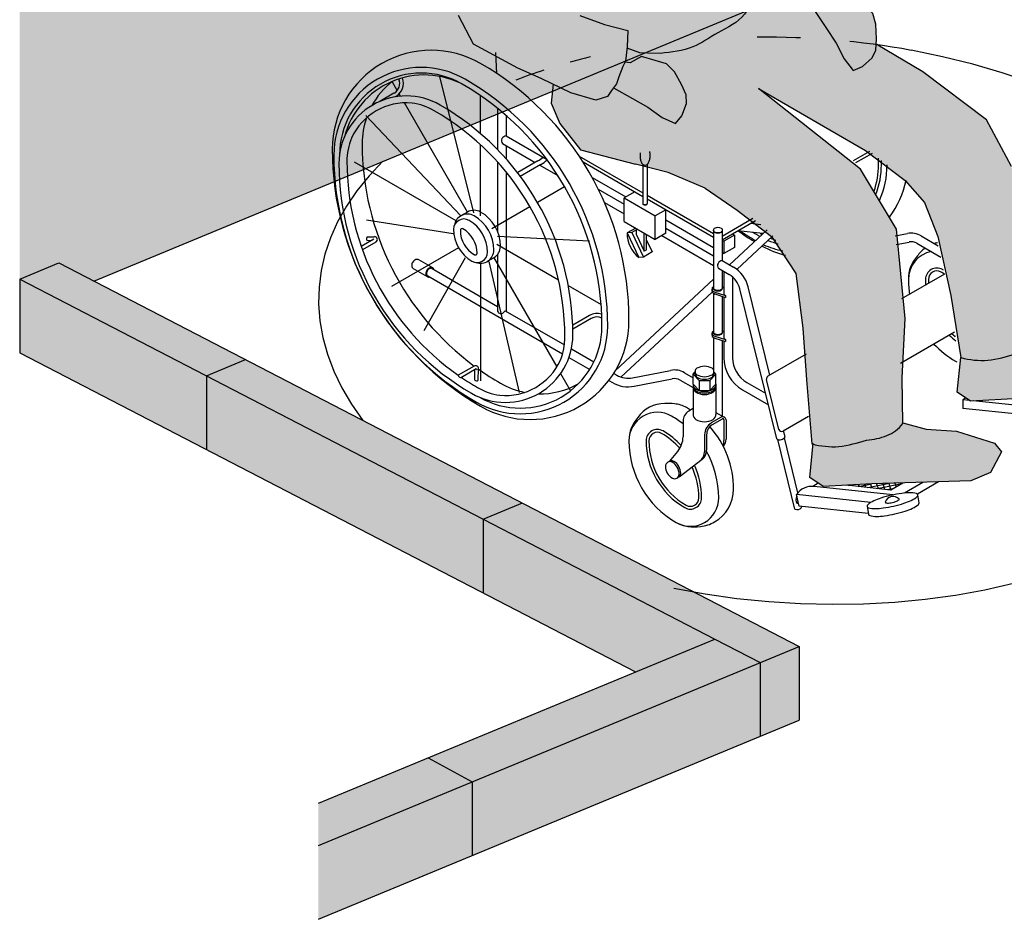
# Model space of a CAD drawing. Units: millimetres. Extents: x -4.8 to 7.2, y -10.1 to 11.6.
# Drawn here: x -4.8 to -2.8, y -1.1 to 0.7 of the extents above; entities that cross this region are included whole.
import ezdxf

# ---------------------------------------------------------------- set-up
doc = ezdxf.new("R2010")
doc.units = ezdxf.units.MM
doc.header["$MEASUREMENT"] = 0
doc.linetypes.add('LÍNEAS_OCULTAS2', pattern=[0.1875, 0.125, -0.0625])
doc.layers.add('Cotas', color=3, linetype='Continuous')

# ---------------------------------------------------------------- blocks, each defined once
blk = doc.blocks.new('Persona_57')
at = {"true_color": 0xdbdbdb}
h = blk.add_hatch(color=254, dxfattribs=at)
h.dxf.hatch_style = 1
edge = h.paths.add_edge_path()
edge.add_line((0.0601, 1.3307), (0.064, 1.3254))
edge.add_line((0.064, 1.3254), (0.0707, 1.3143))
edge.add_line((0.0707, 1.3143), (0.0763, 1.3035))
edge.add_line((0.0763, 1.3035), (0.0799, 1.2937))
edge.add_line((0.0799, 1.2937), (0.0808, 1.2868))
edge.add_line((0.0808, 1.2868), (0.0891, 1.2691))
edge.add_line((0.0891, 1.2691), (0.1104, 1.2245))
edge.add_line((0.1104, 1.2245), (0.1242, 1.1854))
edge.add_line((0.1242, 1.1854), (0.1461, 1.1459))
edge.add_line((0.1461, 1.1459), (0.1814, 1.0846))
edge.add_line((0.1814, 1.0846), (0.2204, 1.0479))
edge.add_line((0.2204, 1.0479), (0.2445, 1.0437))
edge.add_line((0.2445, 1.0437), (0.2578, 1.0506))
edge.add_line((0.2578, 1.0506), (0.2727, 1.0581))
edge.add_line((0.2727, 1.0581), (0.2839, 1.0689))
edge.add_line((0.2839, 1.0689), (0.3011, 1.0835))
edge.add_line((0.3011, 1.0835), (0.3105, 1.0911))
edge.add_line((0.3105, 1.0911), (0.323, 1.1075))
edge.add_line((0.323, 1.1075), (0.3213, 1.1298))
edge.add_line((0.3213, 1.1298), (0.3053, 1.1696))
edge.add_line((0.3053, 1.1696), (0.2705, 1.2168))
edge.add_line((0.2705, 1.2168), (0.2394, 1.254))
edge.add_line((0.2394, 1.254), (0.2275, 1.286))
edge.add_line((0.2275, 1.286), (0.2157, 1.3257))
edge.add_line((0.2157, 1.3257), (0.1738, 1.3854))
edge.add_line((0.1738, 1.3854), (0.1602, 1.4113))
edge.add_line((0.1602, 1.4113), (0.1516, 1.4385))
edge.add_line((0.1516, 1.4385), (0.138, 1.4682))
edge.add_line((0.138, 1.4682), (0.1281, 1.5126))
edge.add_line((0.1281, 1.5126), (0.1096, 1.546))
edge.add_line((0.1096, 1.546), (0.0921, 1.5795))
edge.add_line((0.0921, 1.5795), (0.0671, 1.5855))
edge.add_line((0.0671, 1.5855), (0.0217, 1.5815))
edge.add_line((0.0217, 1.5815), (0.0179, 1.5746))
edge.add_line((0.0179, 1.5746), (0.0083, 1.5688))
edge.add_line((0.0083, 1.5688), (-0.0048, 1.565))
edge.add_line((-0.0048, 1.565), (-0.0293, 1.5609))
edge.add_line((-0.0293, 1.5609), (-0.0329, 1.5391))
edge.add_line((-0.0329, 1.5391), (-0.0381, 1.5051))
edge.add_line((-0.0381, 1.5051), (-0.0381, 1.5))
edge.add_arc((-0.0907, 1.6732), 0.181, 236.9728, 286.9229, ccw=False)
edge.add_line((-0.1894, 1.5214), (-0.2071, 1.5126))
edge.add_line((-0.2071, 1.5126), (-0.2216, 1.5101))
edge.add_line((-0.2216, 1.5101), (-0.2298, 1.505))
edge.add_line((-0.2298, 1.505), (-0.2443, 1.5))
edge.add_line((-0.2443, 1.5), (-0.2589, 1.4949))
edge.add_line((-0.2589, 1.4949), (-0.2746, 1.4905))
edge.add_line((-0.2746, 1.4905), (-0.2917, 1.4829))
edge.add_line((-0.2917, 1.4829), (-0.3049, 1.4779))
edge.add_line((-0.3049, 1.4779), (-0.3201, 1.4684))
edge.add_line((-0.3201, 1.4684), (-0.3296, 1.4609))
edge.add_line((-0.3296, 1.4609), (-0.3409, 1.4545))
edge.add_line((-0.3409, 1.4545), (-0.3498, 1.4441))
edge.add_line((-0.3498, 1.4441), (-0.361, 1.4245))
edge.add_line((-0.361, 1.4245), (-0.3722, 1.3853))
edge.add_line((-0.3722, 1.3853), (-0.3864, 1.325))
edge.add_line((-0.3864, 1.325), (-0.4006, 1.2549))
edge.add_line((-0.4006, 1.2549), (-0.4434, 1.1377))
edge.add_line((-0.4434, 1.1377), (-0.4606, 1.0788))
edge.add_line((-0.4606, 1.0788), (-0.4643, 1.0433))
edge.add_line((-0.4643, 1.0433), (-0.4336, 0.9844))
edge.add_line((-0.4336, 0.9844), (-0.3919, 0.9623))
edge.add_line((-0.3919, 0.9623), (-0.3428, 0.9353))
edge.add_line((-0.3428, 0.9353), (-0.2949, 0.9144))
edge.add_line((-0.2949, 0.9144), (-0.2347, 0.885))
edge.add_line((-0.2347, 0.885), (-0.1831, 0.8702))
edge.add_line((-0.1831, 0.8702), (-0.1598, 0.8776))
edge.add_line((-0.1598, 0.8776), (-0.1512, 0.8899))
edge.add_line((-0.1512, 0.8899), (-0.1414, 0.9034))
edge.add_line((-0.1414, 0.9034), (-0.1365, 0.9181))
edge.add_line((-0.1365, 0.9181), (-0.1279, 0.939))
edge.add_line((-0.1279, 0.939), (-0.123, 0.95))
edge.add_line((-0.123, 0.95), (-0.1193, 0.9794))
edge.add_line((-0.1193, 0.9794), (-0.1181, 1.0126))
edge.add_line((-0.1181, 1.0126), (-0.166, 1.0248))
edge.add_line((-0.166, 1.0248), (-0.2163, 1.0433))
edge.add_line((-0.2163, 1.0433), (-0.2609, 1.062))
edge.add_line((-0.2609, 1.062), (-0.2863, 1.085))
edge.add_line((-0.2863, 1.085), (-0.299, 1.0982))
edge.add_line((-0.299, 1.0982), (-0.2994, 1.0976))
edge.add_line((-0.2994, 1.0976), (-0.2761, 1.1336))
edge.add_line((-0.2761, 1.1336), (-0.2599, 1.1565))
edge.add_line((-0.2599, 1.1565), (-0.2559, 1.1662))
edge.add_line((-0.2559, 1.1662), (-0.2564, 1.1429))
edge.add_line((-0.2564, 1.1429), (-0.2569, 1.126))
edge.add_line((-0.2569, 1.126), (-0.2485, 1.0568))
edge.add_line((-0.2485, 1.0568), (-0.2163, 1.0433))
edge.add_line((-0.2163, 1.0433), (-0.166, 1.0248))
edge.add_line((-0.166, 1.0248), (-0.1181, 1.0126))
edge.add_line((-0.1181, 1.0126), (-0.1194, 0.9766))
edge.add_line((-0.1194, 0.9766), (-0.0933, 0.9666))
edge.add_line((-0.0933, 0.9666), (-0.0779, 0.9663))
edge.add_line((-0.0779, 0.9663), (-0.0515, 0.9657))
edge.add_spline(control_points=[(-0.0515, 0.9657), (-0.0286, 0.9681), (0.0144, 0.9728), (0.0667, 1.0109), (0.1208, 1.0342), (0.1374, 1.0825), (0.1358, 1.1081), (0.135, 1.12)], knot_values=[0.002374, 0.002374, 0.002374, 0.002374, 0.231142, 0.428257, 0.649711, 0.788039, 0.908262, 0.908262, 0.908262, 0.908262], degree=3, periodic=0)
edge.add_line((0.135, 1.12), (0.1197, 1.1291))
edge.add_line((0.1197, 1.1291), (0.1058, 1.1578))
edge.add_line((0.1058, 1.1578), (0.098, 1.2046))
edge.add_line((0.098, 1.2046), (0.0894, 1.2384))
edge.add_line((0.0894, 1.2384), (0.0818, 1.2846))
edge.add_line((0.0818, 1.2846), (0.0601, 1.3307))
h = blk.add_hatch(color=254, dxfattribs=at)
h.dxf.hatch_style = 1
edge = h.paths.add_edge_path()
edge.add_line((0.3899, 0.9849), (0.3892, 0.9725))
edge.add_line((0.3892, 0.9725), (0.3818, 0.9566))
edge.add_line((0.3818, 0.9566), (0.3615, 0.9386))
edge.add_line((0.3615, 0.9386), (0.3429, 0.9308))
edge.add_line((0.3429, 0.9308), (0.3245, 0.9543))
edge.add_line((0.3245, 0.9543), (0.308, 0.9864))
edge.add_line((0.308, 0.9864), (0.2885, 1.0163))
edge.add_line((0.2885, 1.0163), (0.2677, 1.0476))
edge.add_line((0.2677, 1.0476), (0.26, 1.0517))
edge.add_line((0.26, 1.0517), (0.2578, 1.0506))
edge.add_line((0.2578, 1.0506), (0.2445, 1.0437))
edge.add_line((0.2445, 1.0437), (0.2204, 1.0479))
edge.add_line((0.2204, 1.0479), (0.1814, 1.0846))
edge.add_line((0.1814, 1.0846), (0.1742, 1.0972))
edge.add_line((0.1742, 1.0972), (0.1501, 1.1109))
edge.add_line((0.1501, 1.1109), (0.135, 1.12))
edge.add_spline(control_points=[(0.135, 1.12), (0.1358, 1.1081), (0.1374, 1.0825), (0.1208, 1.0342), (0.0667, 1.0109), (0.0144, 0.9728), (-0.0286, 0.9681), (-0.0515, 0.9657)], knot_values=[0.002374, 0.002374, 0.002374, 0.002374, 0.122597, 0.260925, 0.482379, 0.679494, 0.908262, 0.908262, 0.908262, 0.908262], degree=3, periodic=0)
edge.add_line((-0.0515, 0.9657), (-0.0779, 0.9663))
edge.add_line((-0.0779, 0.9663), (-0.0933, 0.9666))
edge.add_line((-0.0933, 0.9666), (-0.1196, 0.9767))
edge.add_line((-0.1196, 0.9767), (-0.1233, 0.9474))
edge.add_line((-0.1233, 0.9474), (-0.1131, 0.9465))
edge.add_line((-0.1131, 0.9465), (-0.0901, 0.9592))
edge.add_line((-0.0901, 0.9592), (-0.0622, 0.9514))
edge.add_line((-0.0622, 0.9514), (-0.0388, 0.9442))
edge.add_line((-0.0388, 0.9442), (-0.0228, 0.9277))
edge.add_line((-0.0228, 0.9277), (-0.0081, 0.9022))
edge.add_line((-0.0081, 0.9022), (0.0013, 0.8809))
edge.add_line((0.0013, 0.8809), (0.0021, 0.8633))
edge.add_line((0.0021, 0.8633), (-0.0077, 0.838))
edge.add_line((-0.0077, 0.838), (-0.0206, 0.8225))
edge.add_line((-0.0206, 0.8225), (-0.0478, 0.8349))
edge.add_line((-0.0478, 0.8349), (-0.0771, 0.8558))
edge.add_line((-0.0771, 0.8558), (-0.1082, 0.8735))
edge.add_line((-0.1082, 0.8735), (-0.1474, 0.8952))
edge.add_line((-0.1474, 0.8952), (-0.1512, 0.8899))
edge.add_line((-0.1512, 0.8899), (-0.1598, 0.8776))
edge.add_line((-0.1598, 0.8776), (-0.1831, 0.8702))
edge.add_line((-0.1831, 0.8702), (-0.2347, 0.885))
edge.add_line((-0.2347, 0.885), (-0.2709, 0.9027))
edge.add_line((-0.2709, 0.9027), (-0.2746, 0.864))
edge.add_line((-0.2746, 0.864), (-0.2567, 0.8223))
edge.add_line((-0.2567, 0.8223), (-0.215, 0.7687))
edge.add_line((-0.215, 0.7687), (-0.1022, 0.7394))
edge.add_line((-0.1022, 0.7394), (-0.0352, 0.7226))
edge.add_line((-0.0352, 0.7226), (0.0398, 0.6904))
edge.add_line((0.0398, 0.6904), (0.1056, 0.6454))
edge.add_line((0.1056, 0.6454), (0.1756, 0.5912))
edge.add_line((0.1756, 0.5912), (0.2256, 0.5157))
edge.add_line((0.2256, 0.5157), (0.2397, 0.4042))
edge.add_line((0.2397, 0.4042), (0.2476, 0.2988))
edge.add_line((0.2476, 0.2988), (0.2579, 0.1675))
edge.add_arc((0.3028, 0.3422), 0.1804, 255.5838, 273.3369)
edge.add_arc((0.2715, 0.4677), 0.3084, 277.7973, 288.6727)
edge.add_arc((0.3625, 0.3111), 0.1359, 273.2547, 291.3484)
edge.add_arc((0.3851, 0.253), 0.0735, 291.4385, 323.3418)
edge.add_line((0.4441, 0.2091), (0.4431, 0.3029))
edge.add_line((0.4431, 0.3029), (0.4492, 0.4237))
edge.add_line((0.4492, 0.4237), (0.4312, 0.6067))
edge.add_line((0.4312, 0.6067), (0.3574, 0.7289))
edge.add_line((0.3574, 0.7289), (0.1494, 0.894))
edge.add_line((0.1494, 0.894), (0.3677, 0.7672))
edge.add_line((0.3677, 0.7672), (0.4491, 0.7062))
edge.add_line((0.4491, 0.7062), (0.4884, 0.6611))
edge.add_line((0.4884, 0.6611), (0.5161, 0.5913))
edge.add_line((0.5161, 0.5913), (0.5421, 0.471))
edge.add_line((0.5421, 0.471), (0.5625, 0.3438))
edge.add_arc((0.6074, 0.5186), 0.1804, 255.5838, 273.3369)
edge.add_arc((0.5761, 0.644), 0.3084, 277.7973, 288.6727)
edge.add_arc((0.6671, 0.4875), 0.1359, 273.2547, 291.1361)
edge.add_arc((0.7118, 0.3896), 0.0292, 278.4006, 342.6974)
edge.add_line((0.7397, 0.3809), (0.7249, 0.4698))
edge.add_line((0.7249, 0.4698), (0.7018, 0.6))
edge.add_line((0.7018, 0.6), (0.6663, 0.7345))
edge.add_line((0.6663, 0.7345), (0.6151, 0.8299))
edge.add_line((0.6151, 0.8299), (0.4849, 0.9278))
edge.add_line((0.4849, 0.9278), (0.3899, 0.9849))
at = {"true_color": 0xb8b8b8}
h = blk.add_hatch(color=9, dxfattribs=at)
h.dxf.hatch_style = 1
h.paths.add_polyline_path([(0.3905, 0.9958), (0.3893, 1.0253), (0.3826, 1.0473), (0.3651, 1.0644), (0.344, 1.0842), (0.3177, 1.0834), (0.3083, 1.0893), (0.3011, 1.0835), (0.2839, 1.0689), (0.2727, 1.0581), (0.2637, 1.0536), (0.2885, 1.0163), (0.308, 0.9864), (0.3245, 0.9543), (0.3429, 0.9308), (0.3615, 0.9386), (0.3818, 0.9566), (0.3892, 0.9725)])
h = blk.add_hatch(color=9, dxfattribs=at)
h.dxf.hatch_style = 1
h.paths.add_polyline_path([(-0.0901, 0.9592), (-0.1131, 0.9465), (-0.1241, 0.9475), (-0.1279, 0.939), (-0.1365, 0.9181), (-0.1414, 0.9034), (-0.1474, 0.8952), (-0.1082, 0.8735), (-0.0771, 0.8558), (-0.0478, 0.8349), (-0.0206, 0.8225), (-0.0077, 0.838), (0.0021, 0.8633), (0.0013, 0.8809), (-0.0081, 0.9022), (-0.0228, 0.9277), (-0.0388, 0.9442), (-0.0622, 0.9514)])
h = blk.add_hatch(color=9, dxfattribs=at)
h.dxf.hatch_style = 1
h.paths.add_polyline_path([(0.9473, 0.3257), (0.9332, 0.3438), (0.8556, 0.368), (0.7933, 0.372), (0.7395, 0.3803, -0.282253), (0.7161, 0.3608, -0.078181), (0.6748, 0.3518, -0.047489), (0.6179, 0.3384, -0.077618), (0.5625, 0.3438), (0.5554, 0.2733), (0.5826, 0.2552), (0.6827, 0.2602), (0.7447, 0.2621), (0.7456, 0.2622), (0.7457, 0.2621), (0.8852, 0.2663), (0.9247, 0.2834)])
h = blk.add_hatch(color=9, dxfattribs=at)
h.dxf.hatch_style = 1
h.paths.add_polyline_path([(0.6457, 0.1511), (0.6316, 0.1692), (0.5541, 0.1934), (0.4917, 0.1974), (0.4441, 0.2108), (0.4441, 0.2091, -0.141858), (0.4115, 0.1844, -0.078181), (0.3702, 0.1755, -0.047489), (0.3133, 0.1621, -0.073654), (0.2607, 0.1668), (0.2539, 0.0987), (0.2811, 0.0806), (0.3811, 0.0856), (0.5836, 0.0917), (0.6232, 0.1088)])
at = {"color": 6}
for p, q in [((-0.3884, 0.9676), (-0.3862, 0.9247)), ((-0.0933, 0.9666), (-0.1196, 0.9767)), ((-0.0779, 0.9663), (-0.0933, 0.9666)), ((-0.0515, 0.9657), (-0.0779, 0.9663)), ((0.4849, 0.9278), (0.3899, 0.9849)), ((0.6151, 0.8299), (0.4849, 0.9278)), ((-0.5894, 0.89), (-0.5999, 0.9082)), ((-0.4328, 0.6396), (-0.5025, 0.9182)), ((-0.2709, 0.9027), (-0.2746, 0.864)), ((0.1494, 0.894), (0.3677, 0.7672)), ((0.3574, 0.7289), (0.1494, 0.894)), ((-0.5961, 0.8843), (-0.6253, 0.8674)), ((-0.5923, 0.8779), (-0.5945, 0.8766)), ((-0.5826, 0.8782), (-0.5855, 0.8832)), ((-0.4189, 0.8016), (-0.4189, 0.8792)), ((-0.4456, 0.6409), (-0.5747, 0.8646)), ((-0.3842, 0.8534), (-0.3842, 0.7689)), ((-0.2746, 0.864), (-0.2567, 0.8223)), ((-0.4594, 0.6337), (-0.6535, 0.8391)), ((-0.3667, 0.8387), (-0.3667, 0.7971)), ((0.6663, 0.7345), (0.6151, 0.8299)), ((-0.2567, 0.8223), (-0.215, 0.7687)), ((-0.3667, 0.7971), (-0.284, 0.7494)), ((-0.4189, 0.6335), (-0.4189, 0.7787)), ((-0.3745, 0.7814), (-0.3073, 0.7426)), ((-0.3667, 0.7769), (-0.3667, 0.75)), ((-0.215, 0.7687), (-0.1022, 0.7394)), ((0.3759, 0.7654), (0.3428, 0.7463)), ((0.3677, 0.7672), (0.4491, 0.7062)), ((-0.3018, 0.7458), (-0.3431, 0.722)), ((-0.2173, 0.7559), (-0.0871, 0.6808)), ((0.3815, 0.7612), (0.3478, 0.7417)), ((-0.4692, 0.6238), (-0.6766, 0.7435)), ((-0.3842, 0.7436), (-0.3842, 0.6753)), ((-0.2957, 0.7386), (-0.3379, 0.7142)), ((-0.298, 0.7372), (-0.2608, 0.7158)), ((-0.2096, 0.7441), (-0.0871, 0.6733)), ((-0.0352, 0.7226), (-0.1022, 0.7394)), ((-0.0871, 0.7385), (-0.0871, 0.6602)), ((-0.0784, 0.7385), (-0.0784, 0.6602)), ((0.4312, 0.6067), (0.3574, 0.7289)), ((-0.3667, 0.7232), (-0.3667, 0.6854)), ((-0.1907, 0.7121), (-0.122, 0.6724)), ((0.0398, 0.6904), (-0.0352, 0.7226)), ((0.4491, 0.7062), (0.4884, 0.6611)), ((-0.3667, 0.6854), (-0.3667, 0.4386)), ((-0.303, 0.6617), (-0.2474, 0.6938)), ((-0.1784, 0.6884), (-0.1254, 0.6578)), ((0.0398, 0.6904), (0.1056, 0.6454)), ((-0.3842, 0.6753), (-0.3842, 0.6013)), ((-0.104, 0.6828), (-0.1254, 0.6704)), ((-0.1254, 0.6704), (-0.0618, 0.6337)), ((-0.1254, 0.6224), (-0.1254, 0.6704)), ((-0.0784, 0.6757), (0.0575, 0.5973)), ((-0.0784, 0.6683), (0.0575, 0.5899)), ((-0.396, 0.608), (-0.3182, 0.6529)), ((-0.1656, 0.6608), (-0.1254, 0.6376)), ((-0.0874, 0.6586), (-0.0874, 0.6592)), ((-0.0781, 0.6586), (-0.0781, 0.6592)), ((-0.0403, 0.646), (-0.0618, 0.6337)), ((-0.0403, 0.598), (-0.0403, 0.646)), ((0.1056, 0.6454), (0.1756, 0.5912)), ((0.4884, 0.6611), (0.5161, 0.5913)), ((-0.475, 0.5967), (-0.6521, 0.6249)), ((-0.4459, 0.6414), (-0.4594, 0.6337)), ((-0.0618, 0.5856), (-0.0618, 0.6337)), ((-0.0403, 0.6252), (0.0575, 0.5688)), ((0.1378, 0.6279), (0.075, 0.5916)), ((-0.1254, 0.6224), (-0.0618, 0.5856)), ((-0.1019, 0.6088), (-0.1192, 0.5989)), ((-0.1006, 0.6051), (-0.1098, 0.5998)), ((-0.1006, 0.5948), (-0.1006, 0.608)), ((-0.0403, 0.6087), (0.0575, 0.5522)), ((0.0569, 0.6033), (0.0569, 0.6046)), ((0.1433, 0.6236), (0.075, 0.5842)), ((0.0896, 0.5337), (0.1669, 0.6054)), ((0.1539, 0.6154), (0.1329, 0.6177)), ((0.4492, 0.4237), (0.4312, 0.6067)), ((-0.6374, 0.5858), (-0.6631, 0.5709)), ((-0.6519, 0.5836), (-0.6405, 0.584)), ((-0.6508, 0.5906), (-0.6361, 0.5911)), ((-0.3843, 0.592), (-0.1961, 0.5826)), ((-0.1098, 0.5998), (-0.1192, 0.5989)), ((-0.1192, 0.5989), (-0.0956, 0.5486)), ((-0.1098, 0.5998), (-0.0862, 0.5495)), ((-0.1006, 0.5948), (-0.0849, 0.5614)), ((-0.0849, 0.5614), (-0.0849, 0.599)), ((-0.0798, 0.5644), (-0.0798, 0.596)), ((-0.0798, 0.5838), (-0.0685, 0.5598)), ((-0.0403, 0.598), (-0.0618, 0.5856)), ((-0.0486, 0.5933), (0.0575, 0.532)), ((0.0575, 0.6026), (0.0575, 0.4887)), ((0.075, 0.6026), (0.075, 0.5421)), ((0.075, 0.5842), (0.0785, 0.5822)), ((0.1, 0.5945), (0.0785, 0.5822)), ((0.0964, 0.5966), (0.1, 0.5945)), ((0.1, 0.5945), (0.1, 0.569)), ((0.105, 0.5241), (0.1787, 0.5925)), ((0.1581, 0.5973), (0.1072, 0.6028)), ((0.1756, 0.5912), (0.2256, 0.5157)), ((0.4289, 0.5925), (0.4537, 0.5974)), ((0.482, 0.5926), (0.5166, 0.5726)), ((0.5161, 0.5913), (0.5421, 0.471)), ((-0.633, 0.5802), (-0.6607, 0.5642)), ((-0.4643, 0.5686), (-0.6014, 0.4894)), ((-0.3858, 0.5756), (-0.2596, 0.5028)), ((-0.0798, 0.5644), (-0.0849, 0.5614)), ((0.0785, 0.5822), (0.0785, 0.5566)), ((0.1, 0.569), (0.0785, 0.5566)), ((0.4306, 0.575), (0.4571, 0.5802)), ((0.4732, 0.5775), (0.5216, 0.5495)), ((-0.5165, 0.5271), (-0.5454, 0.5437)), ((-0.4504, 0.5476), (-0.535, 0.3983)), ((-0.392, 0.548), (-0.4054, 0.5403)), ((-0.3928, 0.5494), (-0.2631, 0.3249)), ((-0.3842, 0.5548), (-0.3842, 0.4386)), ((-0.0862, 0.5495), (-0.0956, 0.5486)), ((-0.0685, 0.5598), (-0.0862, 0.5495)), ((0.075, 0.5586), (0.0785, 0.5566)), ((-0.557, 0.5262), (-0.5281, 0.5095)), ((-0.518, 0.5259), (-0.3842, 0.4487)), ((-0.4189, 0.5366), (-0.4189, 0.2961)), ((-0.4023, 0.5406), (-0.3402, 0.2726)), ((0.0672, 0.5264), (0.0891, 0.5138)), ((0.075, 0.5421), (0.0978, 0.5289)), ((-0.5272, 0.511), (-0.2513, 0.3517)), ((-0.1431, 0.3178), (0.0575, 0.5039)), ((0.075, 0.5219), (0.075, 0.4887)), ((0.0786, 0.5198), (0.0786, 0.4772)), ((0.0961, 0.5088), (0.0961, 0.3437)), ((0.2256, 0.5157), (0.2397, 0.4042)), ((0.5292, 0.5143), (0.4415, 0.4637)), ((-0.2398, 0.4913), (-0.1726, 0.4525)), ((0.0541, 0.4798), (0.0541, 0.4838)), ((0.0569, 0.4854), (0.0569, 0.4867)), ((0.0756, 0.4854), (0.0756, 0.4867)), ((0.076, 0.4879), (0.0786, 0.4867)), ((0.1865, 0.178), (0.1111, 0.4845)), ((0.1724, 0.3083), (0.1281, 0.4887)), ((-0.132, 0.3042), (0.0547, 0.4775)), ((0.0575, 0.4751), (0.0575, 0.3985)), ((0.0602, 0.478), (0.082, 0.4711)), ((0.0602, 0.474), (0.082, 0.4671)), ((0.075, 0.4693), (0.075, 0.3985)), ((0.0786, 0.4682), (0.0786, 0.3871)), ((0.082, 0.4711), (0.082, 0.4671)), ((0.5421, 0.471), (0.5625, 0.3438)), ((-0.3688, 0.4398), (-0.2477, 0.3699)), ((-0.1962, 0.43), (-0.2307, 0.4101)), ((-0.1927, 0.424), (-0.2305, 0.4022)), ((0.4431, 0.3029), (0.4492, 0.4237)), ((0.2397, 0.4042), (0.2476, 0.2988)), ((0.0541, 0.3897), (0.0541, 0.3937)), ((0.0569, 0.3953), (0.0569, 0.3966)), ((0.0575, 0.385), (0.0575, 0.3185)), ((0.0602, 0.3879), (0.082, 0.381)), ((0.0602, 0.3839), (0.082, 0.377)), ((0.0756, 0.3953), (0.0756, 0.3966)), ((0.076, 0.3978), (0.0786, 0.3966)), ((0.55, 0.396), (0.4392, 0.332)), ((0.075, 0.3792), (0.075, 0.2246)), ((0.0786, 0.378), (0.0786, 0.3437)), ((0.082, 0.381), (0.082, 0.377)), ((-0.2383, 0.3442), (-0.196, 0.3198)), ((-0.2334, 0.3616), (-0.1875, 0.3351)), ((0.2465, 0.3511), (0.1684, 0.306)), ((0.5554, 0.2733), (0.5625, 0.3438)), ((-0.4322, 0.3265), (-0.4646, 0.3078)), ((-0.4281, 0.3208), (-0.4582, 0.3034)), ((-0.4311, 0.298), (-0.4305, 0.3194)), ((-0.4281, 0.3208), (-0.4261, 0.3198)), ((-0.4241, 0.2978), (-0.4234, 0.3213)), ((-0.2553, 0.3113), (-0.235, 0.2762)), ((-0.1468, 0.3116), (-0.1407, 0.3081)), ((-0.1084, 0.3027), (-0.0305, 0.3178)), ((-0.0023, 0.3131), (0.0155, 0.3028)), ((0.0155, 0.3103), (0.0197, 0.3148)), ((0.0155, 0.2894), (0.0155, 0.3103)), ((0.0155, 0.3103), (0.0277, 0.2973)), ((0.0196, 0.3103), (0.0196, 0.3155)), ((0.0622, 0.3103), (0.05, 0.2973)), ((0.0622, 0.3103), (0.0579, 0.3148)), ((0.0581, 0.3103), (0.0581, 0.3147)), ((0.0622, 0.2894), (0.0622, 0.3103)), ((0.4441, 0.2091), (0.4431, 0.3029)), ((-0.1568, 0.2972), (-0.1494, 0.2929)), ((-0.1051, 0.2855), (-0.0272, 0.3006)), ((-0.0111, 0.2979), (0.0155, 0.2826)), ((0.0155, 0.2894), (0.0277, 0.2764)), ((0.0155, 0.2894), (0.0155, 0.2277)), ((0.0277, 0.2973), (0.05, 0.2973)), ((0.0277, 0.2973), (0.0277, 0.2764)), ((0.05, 0.2973), (0.05, 0.2764)), ((0.0622, 0.2894), (0.05, 0.2764)), ((0.0622, 0.2894), (0.0622, 0.2277)), ((0.1253, 0.2931), (0.1636, 0.271)), ((0.1909, 0.1972), (0.1657, 0.2995)), ((0.2476, 0.2988), (0.2579, 0.1675)), ((0.0277, 0.2764), (0.05, 0.2764)), ((0.1165, 0.278), (0.1694, 0.2475)), ((0.5826, 0.2552), (0.5554, 0.2733)), ((0.5733, 0.2614), (0.5669, 0.2577)), ((0.5812, 0.2562), (0.5669, 0.2577)), ((0.5669, 0.2577), (0.5669, 0.24)), ((0.6827, 0.2602), (0.5826, 0.2552)), ((0.6859, 0.245), (0.5879, 0.2554)), ((0.0155, 0.2396), (0.0066, 0.2344)), ((0.073, 0.2221), (0.0526, 0.2103)), ((0.0622, 0.232), (0.0793, 0.2222)), ((0.2516, 0.2237), (0.1994, 0.1936)), ((0.6859, 0.2274), (0.5669, 0.24)), ((-0.0051, 0.2142), (-0.0051, 0.1822)), ((0.0751, 0.2184), (0.0547, 0.2067)), ((0.0786, 0.2164), (0.0786, 0.1744)), ((0.0828, 0.2164), (0.0828, 0.1775)), ((0.4441, 0.2108), (0.4917, 0.1974)), ((0.0388, 0.1864), (0.0388, 0.1514)), ((0.043, 0.1864), (0.043, 0.1546)), ((0.2035, 0.1821), (0.2005, 0.1942)), ((0.4917, 0.1974), (0.5541, 0.1934)), ((0.5541, 0.1934), (0.6316, 0.1692)), ((0.2236, 0.0341), (0.1885, 0.1768)), ((0.2298, 0.0677), (0.2021, 0.1802)), ((0.2539, 0.0987), (0.2609, 0.1692)), ((0.6316, 0.1692), (0.6457, 0.1511)), ((-0.0331, 0.1318), (-0.016, 0.1522)), ((0.6457, 0.1511), (0.6232, 0.1088)), ((-0.0132, 0.1003), (0.0338, 0.136)), ((0.6232, 0.1088), (0.5836, 0.0917)), ((0.2811, 0.0806), (0.2539, 0.0987)), ((0.2714, 0.087), (0.2601, 0.0805)), ((0.3811, 0.0856), (0.2811, 0.0806)), ((0.42, 0.0733), (0.329, 0.083)), ((0.3293, 0.083), (0.3293, 0.083)), ((0.3329, 0.0826), (0.337, 0.0834)), ((0.3416, 0.0836), (0.3423, 0.0816)), ((0.3526, 0.0805), (0.3776, 0.0854)), ((0.3538, 0.0842), (0.3552, 0.0802)), ((0.3661, 0.0849), (0.3682, 0.0788)), ((0.3724, 0.0784), (0.4137, 0.0866)), ((0.3784, 0.0855), (0.3811, 0.0775)), ((0.5836, 0.0917), (0.3811, 0.0856)), ((0.3907, 0.0859), (0.3941, 0.0761)), ((0.3921, 0.0763), (0.4424, 0.0863)), ((0.4031, 0.0863), (0.407, 0.0747)), ((0.4154, 0.0866), (0.42, 0.0733)), ((0.4445, 0.0875), (0.42, 0.0733)), ((0.4278, 0.087), (0.4304, 0.0793)), ((0.4401, 0.0874), (0.4408, 0.0854)), ((0.485, 0.0887), (0.4476, 0.0671)), ((0.5172, 0.0897), (0.474, 0.0647)), ((0.3786, 0.0477), (0.2268, 0.0638)), ((0.2325, 0.0406), (0.2268, 0.0638)), ((0.4236, 0.0632), (0.2628, 0.0803)), ((0.4119, 0.0742), (0.4265, 0.0771)), ((0.4773, 0.0472), (0.4747, 0.0633)), ((0.2313, 0.0456), (0.2285, 0.0459)), ((0.3737, 0.0256), (0.2325, 0.0406)), ((0.2372, 0.0375), (0.2366, 0.0402)), ((0.3713, 0.0397), (0.374, 0.0237))]:
    blk.add_line(p, q, dxfattribs=at)
for points in [[(-0.2163, 1.0433), (-0.166, 1.0248), (-0.1181, 1.0126), (-0.1193, 0.9794), (-0.123, 0.95), (-0.1279, 0.939), (-0.1365, 0.9181), (-0.1414, 0.9034), (-0.1512, 0.8899), (-0.1598, 0.8776), (-0.1831, 0.8702), (-0.2347, 0.885), (-0.2949, 0.9144), (-0.3428, 0.9353), (-0.3919, 0.9623), (-0.4336, 0.9844), (-0.4643, 1.0433)], [(0.2637, 1.0536), (0.2885, 1.0163), (0.308, 0.9864), (0.3245, 0.9543), (0.3429, 0.9308), (0.3615, 0.9386), (0.3818, 0.9566), (0.3892, 0.9725), (0.3905, 0.9958), (0.3893, 1.0253), (0.3826, 1.0473), (0.3651, 1.0644), (0.344, 1.0842), (0.3177, 1.0834), (0.3083, 1.0893)], [(-0.1474, 0.8952), (-0.1082, 0.8735), (-0.0771, 0.8558), (-0.0478, 0.8349), (-0.0206, 0.8225), (-0.0077, 0.838), (0.0021, 0.8633), (0.0013, 0.8809), (-0.0081, 0.9022), (-0.0228, 0.9277), (-0.0388, 0.9442), (-0.0622, 0.9514), (-0.0901, 0.9592), (-0.1131, 0.9465), (-0.1241, 0.9475)], [(0.1498, 0.5928), (0.1374, 0.5995)]]:
    blk.add_lwpolyline(points, dxfattribs=at)
for points in [[(-0.4189, 0.945, 0.57735), (-0.7223, 0.7699, 0.267949), (-0.4189, 0.2445, 0.57735), (-0.1156, 0.4196, 0.267949)], [(-0.4508, 0.9131, 0.57735), (-0.7191, 0.7582, 0.267949), (-0.4275, 0.253, 0.57735), (-0.1591, 0.4079, 0.267949)], [(-0.5016, 0.8602, 0.57735), (-0.7086, 0.7407, 0.267949), (-0.4374, 0.2709, 0.57735), (-0.2303, 0.3904, 0.267949)], [(-0.4426, 0.6244, 0.57735), (-0.4743, 0.6061, 0.267949), (-0.4368, 0.5411, 0.57735), (-0.4051, 0.5594, 0.267949)], [(-0.455, 0.6071, 0.57735), (-0.4604, 0.604, 0.267949), (-0.4316, 0.5542, 0.57735), (-0.4262, 0.5573, 0.267949)], [(0.3713, 0.0397, 0.28083), (0.3739, 0.0371, 0.066463), (0.3883, 0.0354, 0.030527), (0.404, 0.0366, 0.022042), (0.4255, 0.0405, 0.022042), (0.4466, 0.0463, 0.030527), (0.4613, 0.052, 0.066463), (0.4735, 0.0598, 0.28083), (0.4747, 0.0633, 0.28083), (0.4721, 0.0659, 0.066463), (0.4578, 0.0676, 0.030527), (0.442, 0.0664, 0.022042), (0.4205, 0.0625, 0.022042), (0.3994, 0.0567, 0.030527), (0.3847, 0.051, 0.066463), (0.3725, 0.0432, 0.28083)]]:
    blk.add_lwpolyline(points, format="xyb", close=True, dxfattribs=at)
for points in [[(-0.4567, 0.903, 0.576893), (-0.7075, 0.7584, 0.267949)], [(-0.4529, 0.9008, 0.488623), (-0.6973, 0.7955, 0.267949)], [(-0.5999, 0.9082, 0.10024), (-0.6413, 0.8593, 0.267949)], [(-0.4214, 0.263, 0.576893), (-0.1708, 0.4079, 0.267949), (-0.4567, 0.903, 0.57735)], [(-0.5592, 0.8642, 0.317872), (-0.6832, 0.7926, 0.267949)], [(-0.5136, 0.8483, 0.094357), (-0.5592, 0.8642, 0.267949)], [(-0.2557, 0.3385, 0.094357), (-0.2467, 0.386, 0.267949), (-0.5136, 0.8483, 0.57735)], [(-0.6525, 0.8338, 0.082624), (-0.6612, 0.7816, 0.237809), (-0.4319, 0.3267, 0.082624)], [(-0.6832, 0.7926, 0.094357), (-0.6923, 0.7451, 0.244767), (-0.4646, 0.3078, 0.094357)], [(-0.0775, 0.7393, 0.061171), (-0.0755, 0.7424, 0.06353), (-0.0733, 0.7488, 0.049715), (-0.0724, 0.7573, 0.04606), (-0.0732, 0.7653, 0.04606)], [(-0.0927, 0.7622, 0.027974), (-0.093, 0.7573, 0.049715), (-0.0922, 0.7488, 0.06353), (-0.09, 0.7424, 0.061171), (-0.088, 0.7393)], [(0.3853, 0.6839, 0.085235), (0.3946, 0.7377, 0.006079), (0.3944, 0.7515)], [(0.3892, 0.6775, 0.092375), (0.4004, 0.7377, 0.004073), (0.4003, 0.747)], [(0.3967, 0.6651, 0.1049), (0.4121, 0.7377, 0.000216), (0.4121, 0.7382)], [(0.4173, 0.6309, 0.103251), (0.451, 0.7064)], [(-0.4189, 0.6414, 0.267949), (-0.4459, 0.6414, 0.267949)], [(-0.4324, 0.6337, 0.52402), (-0.4725, 0.6147, 0.267949)], [(-0.4284, 0.5384, 0.52402), (-0.392, 0.5636, 0.267949), (-0.4324, 0.6337, 0.57735)], [(-0.392, 0.548, 0.267949), (-0.3785, 0.5714, 0.267949), (-0.4189, 0.6414, 0.57735)], [(0.1074, 0.6029, 0.016417), (0.1407, 0.5811, 0.251385)], [(0.1124, 0.6023, 0.015439), (0.143, 0.5832, 0.259516)], [(0.1498, 0.5928, 0.003728), (0.152, 0.5916, 0.267949)], [(0.1526, 0.5979, 0.00683), (0.1565, 0.5958, 0.251296)], [(0.1736, 0.5878, 0.017609), (0.1843, 0.5839, 0.017609)], [(0.1565, 0.5719, 0.064184), (0.2047, 0.5531, 0.064184)], [(0.1595, 0.5747, 0.057623), (0.1987, 0.5622, 0.057623)], [(0.1689, 0.5834, 0.032312), (0.1893, 0.5764, 0.032312)], [(0.4901, 0.5677, 0.087465), (0.4736, 0.5512, 0.267949)], [(0.5153, 0.5787, 0.036009), (0.5091, 0.577)], [(-0.5454, 0.5437, 0.129471), (-0.5481, 0.5447, 0.106394), (-0.5516, 0.5442, 0.084564), (-0.5548, 0.5423, 0.073719), (-0.5576, 0.5392, 0.073719), (-0.5594, 0.5354, 0.084564), (-0.5598, 0.5318, 0.106394), (-0.5589, 0.5284, 0.129471), (-0.557, 0.5262, 0.129471)], [(0.5022, 0.5607, 0.357277), (0.4556, 0.5038, 0.039837), (0.458, 0.4732, 0.57735)], [(-0.557, 0.5262, 0.030605), (-0.5564, 0.5258, 0.106394)], [(-0.514, 0.5236, 0.041023), (-0.5146, 0.5249, 0.129471), (-0.5165, 0.5271, 0.129471), (-0.5193, 0.528, 0.106394), (-0.5227, 0.5275, 0.084564), (-0.5259, 0.5257, 0.073719), (-0.5287, 0.5225, 0.073719), (-0.5305, 0.5187, 0.084564), (-0.531, 0.5151, 0.106394), (-0.5301, 0.5117, 0.129471), (-0.5281, 0.5095, 0.129471)], [(-0.5175, 0.5256, 0.129471), (-0.5198, 0.5264, 0.106394), (-0.5227, 0.526, 0.084564), (-0.5253, 0.5244, 0.073719), (-0.5277, 0.5218, 0.073719), (-0.5292, 0.5187, 0.084564), (-0.5295, 0.5156, 0.106394), (-0.5288, 0.5128, 0.129471), (-0.5272, 0.511, 0.129471)], [(0.5275, 0.5224, 0.004197), (0.5252, 0.5237, 0.57735), (0.4906, 0.5038, 0.018283), (0.491, 0.4923)], [(-0.5281, 0.5095, 0.129471), (-0.5254, 0.5086, 0.064482), (-0.5232, 0.5087, 0.084564)], [(-0.5272, 0.511, 0.030605), (-0.5267, 0.5107, 0.106394)], [(0.5293, 0.5144, 0.013618), (0.5223, 0.5187, 0.57735), (0.4965, 0.5038, 0.013618), (0.4967, 0.4955, 0.57735)], [(0.5393, 0.3898, 0.028349), (0.5529, 0.3782, 0.028349)], [(0.5446, 0.3928, 0.015247), (0.5515, 0.3867, 0.015247)], [(0.5079, 0.3717, 0.073313), (0.552, 0.3367, 0.01238), (0.5546, 0.3354, 0.01238)], [(0.5625, 0.3438, 0.077618), (0.6179, 0.3384, 0.047489), (0.6748, 0.3518, 0.078181), (0.7161, 0.3608, 0.288147), (0.7397, 0.3809, 0.200373)], [(-0.3797, 0.2669, 0.317872), (-0.2557, 0.3385, 0.267949)], [(-0.4582, 0.3034, 0.01812), (-0.4254, 0.2828, 0.094357), (-0.3797, 0.2669, 0.131652)], [(-0.4234, 0.3205, 0.023734), (-0.3783, 0.2915, 0.082624), (-0.3287, 0.2729, 0.267949)], [(-0.301, 0.2699, 0.132618), (-0.2193, 0.2901, 0.267949)], [(-0.0424, 0.2502, 0.244973), (-0.0976, 0.2214, 0.267949)], [(0.0103, 0.2366, 0.012928), (0.0018, 0.2418, 0.111022), (-0.0225, 0.2494, 0.267949)], [(-0.0051, 0.2083, 0.036801), (-0.0285, 0.2243, 0.57735), (-0.1156, 0.174, 0.267949), (-0.0192, 0.0069, 0.57735), (0.0679, 0.0572, 0.267949)], [(0.0983, 0.0747, 0.183433), (0.0497, 0.2028, 0.111022)], [(0.2579, 0.1675, 0.077618), (0.3133, 0.1621, 0.047489), (0.3702, 0.1755, 0.078181), (0.4115, 0.1844, 0.141858), (0.4441, 0.2091, 0.200373)], [(-0.0087, 0.1641, 0.076121), (-0.046, 0.1939, 0.57735), (-0.0806, 0.174, 0.267949), (-0.0017, 0.0373, 0.57735), (0.0329, 0.0572, 0.267949)], [(-0.0116, 0.1585, 0.079783), (-0.049, 0.1889, 0.57735), (-0.0748, 0.174, 0.267949), (0.0013, 0.0423, 0.57735), (0.0271, 0.0572, 0.267949)], [(0.0679, 0.0572, 0.129467), (0.0429, 0.1522, 0.57735)], [(0.0329, 0.0572, 0.109718), (0.0181, 0.1241, 0.57735)], [(0.0271, 0.0572, 0.107626), (0.0133, 0.1204, 0.57735)], [(0.0981, 0.0704, 0.01892), (0.0983, 0.0747, 0.267949)], [(0.374, 0.0237, 0.28083), (0.3766, 0.021, 0.066463), (0.3909, 0.0193, 0.030527), (0.4066, 0.0205, 0.022042), (0.4282, 0.0244, 0.022042), (0.4492, 0.0302, 0.030527), (0.464, 0.0359, 0.066463), (0.4761, 0.0437, 0.28083), (0.4773, 0.0472, 0.28083)], [(0.4082, 0.0481, 0.266385), (0.409, 0.0473, 0.07304), (0.413, 0.0466, 0.034447), (0.4174, 0.0469, 0.025021), (0.4233, 0.0479, 0.025021), (0.4291, 0.0496, 0.034447), (0.4332, 0.0512, 0.07304), (0.4365, 0.0535, 0.266385), (0.4368, 0.0546, 0.266385)], [(0.0304, -0.0012, 0.114736), (0.0595, 0.0081, 0.267949)]]:
    blk.add_lwpolyline(points, format="xyb", dxfattribs=at)
at = {"color": 3}
blk.add_lwpolyline([(0.3849, 0.6846, 0.002636), (0.3859, 0.6855)], format="xyb", dxfattribs=at)
at = {"color": 6}
for centre, radius, start, end in [((-0.6077, 0.9045), 0.0234, 300, 21.2288), ((-0.6077, 0.9045), 0.0308, 300, 19.753), ((-0.3663, 0.7871), 0.01, 92.2018, 214.9338), ((-0.331, 0.7964), 0.0584, 300, 312.8485), ((-0.3249, 0.7891), 0.0584, 300, 315.6162), ((-0.0827, 0.7446), 0.00749, 225.4051, 314.5949), ((-0.0856, 0.6592), 0.00184, 147.7275, 240), ((-0.0856, 0.6586), 0.00184, 180, 240), ((-0.0827, 0.6641), 0.00749, 240, 300), ((-0.0827, 0.6635), 0.00749, 240, 300), ((-0.0799, 0.6592), 0.00184, 300, 32.2725), ((-0.0799, 0.6586), 0.00184, 300, 0), ((0.0606, 0.6046), 0.00367, 120, 212.2725), ((0.0606, 0.6046), 0.00367, 147.7275, 240), ((0.0662, 0.5948), 0.015, 60, 120), ((0.0719, 0.6046), 0.00367, 327.7275, 60), ((0.0719, 0.6046), 0.00367, 300, 32.2725), ((-0.6462, 0.5863), 0.00634, 136.3798, 204.9425), ((-0.6359, 0.5853), 0.00584, 300, 91.8812), ((-0.0595, 0.5962), 0.0597, 177.4532, 232.8192), ((0.0606, 0.6033), 0.00367, 180, 240), ((0.0662, 0.6143), 0.015, 240, 300), ((0.0662, 0.6131), 0.015, 240, 300), ((0.0719, 0.6033), 0.00367, 300, 0), ((0.4615, 0.5573), 0.0409, 60, 100.9911), ((0.4615, 0.5573), 0.0234, 60, 100.9911), ((0.5265, 0.504), 0.0709, 138.2922, 180.1384), ((0.0754, 0.5321), 0.01, 92.2018, 214.9338), ((0.0657, 0.4733), 0.0642, 13.8159, 60), ((0.0657, 0.4733), 0.0467, 13.8159, 60), ((0.0589, 0.4838), 0.00478, 120, 240), ((0.0662, 0.4711), 0.0195, 117.267, 120), ((0.0606, 0.4867), 0.00367, 147.7275, 240), ((0.0606, 0.4854), 0.00367, 180, 240), ((0.0662, 0.4965), 0.015, 240, 300), ((0.0719, 0.4867), 0.00367, 300, 32.2725), ((0.0719, 0.4854), 0.00367, 300, 0), ((0.0662, 0.4711), 0.0195, 60, 62.733), ((0.0589, 0.4798), 0.00478, 180, 240), ((0.0662, 0.4965), 0.0195, 240, 252.7831), ((0.0662, 0.4925), 0.0195, 240, 252.7831), ((0.0662, 0.4952), 0.015, 240, 300), ((0.0817, 0.4753), 0.00367, 147.7275, 240), ((0.0873, 0.4851), 0.015, 240, 249.0813), ((-0.3774, 0.4411), 0.00724, 200.3253, 318.2426), ((-0.2469, 0.3246), 0.1677, 136.6116, 138.2426), ((-0.181, 0.4037), 0.0304, 71.385, 120), ((-0.181, 0.4037), 0.0234, 64.7307, 120), ((0.0589, 0.3937), 0.00478, 120, 240), ((0.0589, 0.3897), 0.00478, 180, 240), ((0.0662, 0.3809), 0.0195, 117.267, 120), ((0.0662, 0.4064), 0.0195, 240, 252.7831), ((0.0662, 0.4024), 0.0195, 240, 252.7831), ((0.0606, 0.3966), 0.00367, 147.7275, 240), ((0.0606, 0.3953), 0.00367, 180, 240), ((0.0662, 0.4064), 0.015, 240, 300), ((0.0662, 0.4051), 0.015, 240, 300), ((0.0719, 0.3966), 0.00367, 300, 32.2725), ((0.0719, 0.3953), 0.00367, 300, 0), ((0.0662, 0.3809), 0.0195, 60, 62.733), ((0.0817, 0.3852), 0.00367, 147.7275, 240), ((0.0873, 0.3949), 0.015, 240, 249.0813), ((0.1545, 0.3437), 0.0759, 180, 240), ((0.1545, 0.3437), 0.0584, 180, 240), ((-0.4292, 0.3214), 0.00584, 358.3253, 120), ((0.0272, 0.3155), 0.00759, 120, 240), ((0.0388, 0.2953), 0.0309, 60, 120), ((0.0505, 0.3155), 0.00759, 300, 60), ((-0.4594, 0.3085), 0.00524, 187.6278, 283.2347), ((-0.1173, 0.3485), 0.0467, 240, 280.9911), ((-0.0227, 0.2777), 0.0409, 60, 100.9911), ((0.0272, 0.3103), 0.00759, 170.9235, 240), ((0.0388, 0.3358), 0.0309, 240, 300), ((0.0388, 0.3305), 0.0309, 240, 300), ((0.0505, 0.3103), 0.00759, 300, 9.0765), ((0.1714, 0.3009), 0.00584, 120, 193.8159), ((-0.4275, 0.3017), 0.00521, 226.1182, 310.5323), ((-0.1173, 0.3485), 0.0642, 240, 280.9911), ((-0.0227, 0.2777), 0.0234, 60, 100.9911), ((0.0272, 0.2894), 0.0117, 180, 240), ((0.0272, 0.2861), 0.0117, 180, 240), ((0.0272, 0.2833), 0.0117, 180, 240), ((0.0505, 0.2894), 0.0117, 300, 0), ((0.0505, 0.2861), 0.0117, 300, 0), ((0.0505, 0.2833), 0.0117, 300, 0), ((0.0388, 0.3096), 0.035, 240, 300), ((0.0388, 0.3063), 0.035, 240, 300), ((0.0388, 0.3035), 0.035, 240, 300), ((-0.0374, 0.1232), 0.1271, 83.2743, 92.2578), ((0.0183, 0.2142), 0.0234, 120, 180), ((0.0272, 0.2277), 0.0117, 180, 240), ((0.0505, 0.2277), 0.0117, 300, 0), ((0.0762, 0.2164), 0.00652, 0, 120), ((-0.0447, 0.1742), 0.0709, 138.2922, 180.1384), ((0.0388, 0.2479), 0.035, 240, 300), ((0.0664, 0.1864), 0.0275, 120, 180), ((0.0664, 0.1864), 0.0234, 120, 180), ((0.0762, 0.2164), 0.00234, 0, 120), ((-0.0518, 0.1822), 0.0467, 319.962, 0), ((0.1931, 0.1878), 0.0118, 236.0182, 331.6136), ((0.1965, 0.1986), 0.00584, 193.8159, 300), ((0.0552, 0.1744), 0.0234, 334.2461, 0), ((0.0594, 0.1775), 0.0234, 319.6058, 0), ((0.0155, 0.1514), 0.0234, 307.1903, 0), ((0.0197, 0.1546), 0.0234, 307.1903, 0), ((-0.0317, 0.1219), 0.00934, 60, 180), ((-0.013, 0.1219), 0.028, 180, 240), ((-0.0285, 0.1237), 0.00934, 60, 131.394), ((-0.0411, 0.1057), 0.028, 0, 60), ((-0.0379, 0.1075), 0.028, 0, 60), ((-0.0224, 0.1057), 0.00934, 240, 0), ((-0.0192, 0.1075), 0.00934, 288.606, 0), ((0.258, 0.0433), 0.0373, 82.5809, 146.6856), ((0.0202, 0.0755), 0.078, 300.2205, 359.445), ((0.2378, 0.0537), 0.0122, 146.9179, 220.006), ((0.4243, 0.0435), 0.0168, 41.8007, 163.8387), ((0.2282, 0.045), 0.0118, 247.4422, 320.1896), ((0.0185, 0.081), 0.0831, 243.0627, 278.2729)]:
    blk.add_arc(centre, radius, start, end, dxfattribs=at)
blk.add_open_spline([(0.135, 1.1207), (0.1358, 1.1085), (0.1374, 1.0827), (0.1208, 1.0342), (0.0667, 1.0109), (0.0144, 0.9728), (-0.0286, 0.9681), (-0.0515, 0.9657)], degree=3, knots=[0, 0, 0, 0, 0.1225966, 0.2609249, 0.4823786, 0.6794938, 0.9082617, 0.9082617, 0.9082617, 0.9082617], dxfattribs=at)
blk = doc.blocks.new('Pers bancoUSR')
at = {"true_color": 0xbcb9bc, "transparency": 33554674}
h = blk.add_hatch(color=9, dxfattribs=at)
h.dxf.hatch_style = 1
h.paths.add_polyline_path([(-1.4928, 0.7729), (-1.5716, 0.7402), (-1.1951, 0.5453), (-1.1163, 0.578)])
h.paths.add_polyline_path([(-1.5716, 0.7402), (-1.5716, 0.5916), (-1.1951, 0.3967), (-1.1951, 0.5453)])
h.paths.add_polyline_path([(-1.1951, 0.5453), (-1.1951, 0.3967), (-0.637, 0.1077), (-0.637, 0.2563)])
h.paths.add_polyline_path([(-1.1163, 0.578), (-1.1951, 0.5453), (-0.637, 0.2563), (-0.5581, 0.289)])
h.paths.add_polyline_path([(-0.5581, 0.289), (-0.637, 0.2563), (-0.1703, 0.0147), (-0.0788, -0.0326), (0, 0)])
h.paths.add_polyline_path([(-0.637, 0.2563), (-0.637, 0.1077), (-0.3298, -0.0513), (-0.1703, 0.0147)])
h.paths.add_polyline_path([(-0.0788, -0.0326), (-0.1703, 0.0147), (-0.3298, -0.0513), (-0.7479, -0.2245), (-0.6595, -0.2732)])
h.paths.add_polyline_path([(-0.0788, -0.0326), (-0.6595, -0.2732), (-0.6595, -0.4218), (-0.0788, -0.1813)])
h.paths.add_polyline_path([(0, 0), (-0.0788, -0.0326), (-0.0788, -0.1813), (0, -0.1486)])
h.paths.add_polyline_path([(-0.6595, -0.2732), (-0.9694, -0.4016), (-0.9694, -0.5502), (-0.6595, -0.4218)])
h.paths.add_polyline_path([(-0.6595, -0.2732), (-0.7479, -0.2245), (-0.9694, -0.3162), (-0.9694, -0.4016)])
at = {"color": 4, "lineweight": 25}
blk.add_line((-1.422, 0.7363), (0.1484, 1.3868), dxfattribs=at)
at = {"color": 4}
for p, q in [((-1.5716, 0.7402), (-1.4928, 0.7729)), ((-1.4928, 0.7729), (0, 0)), ((-1.5716, 0.7402), (-0.1703, 0.0147)), ((-1.5716, 0.7402), (-1.5716, 0.5916)), ((-1.5716, 0.5916), (-0.3298, -0.0513)), ((-1.1951, 0.5453), (-1.1163, 0.578)), ((-1.1951, 0.5453), (-1.1951, 0.3967)), ((-0.637, 0.2563), (-0.5581, 0.289)), ((-0.637, 0.2563), (-0.637, 0.1077)), ((-0.9694, -0.3162), (-0.1703, 0.0147)), ((-0.9694, -0.4016), (0, 0)), ((0, 0), (0, -0.1486)), ((-0.9694, -0.5502), (0, -0.1486)), ((-0.7479, -0.2245), (-0.6595, -0.2732)), ((-0.6595, -0.2732), (-0.6595, -0.4218))]:
    blk.add_line(p, q, dxfattribs=at)
blk.add_lwpolyline([(-0.1703, 0.0147), (-0.0788, -0.0326), (-0.0788, -0.1813)], dxfattribs=at)
at = {"color": 3}
for start_param, end_param in [(5.200893, 5.24818), (5.312026, 5.381758)]:
    blk.add_ellipse((0.0014, 0.6565), major_axis=(-0.9697, 0.0638), ratio=0.585793, start_param=start_param, end_param=end_param, dxfattribs=at)
at = {"xscale": 0.9861897555152679, "yscale": 0.9861897555152679, "zscale": 0.9861897555152679}
blk.add_blockref('Persona_57', (-0.2291, 0.2429), dxfattribs=at)

msp = doc.modelspace()

# ---------------------------------------------------------------- hatches: boundary and pattern name
at = {"transparency": 33554508}
h = msp.add_hatch(color=254, dxfattribs=at)
h.dxf.hatch_style = 1
h.paths.add_polyline_path([(-0.4015, 1.9558), (-0.4015, 4.0654), (-4.8306, 2.2308), (-4.8306, 0.1871), (-4.7518, 0.2198), (-4.6811, 0.1832)])

# ---------------------------------------------------------------- linework, layer by layer
at = {"layer": 'Cotas', "color": 3, "linetype": 'LÍNEAS_OCULTAS2'}
msp.add_ellipse((-3.2576, 0.1034), major_axis=(-0.9697, 0.0638), ratio=0.585793, start_param=4.517523, end_param=4.839835, dxfattribs=at)
at = {"layer": 'Cotas', "linetype": 'LÍNEAS_OCULTAS2', "ltscale": 50}
for start_param, end_param in [(1.344094, 4.517624), (5.79832, 6.754671)]:
    msp.add_ellipse((-3.2576, 0.1034), major_axis=(-0.9697, 0.0638), ratio=0.585793, start_param=start_param, end_param=end_param, dxfattribs=at)

# ---------------------------------------------------------------- block references
at = {"color": 254}
msp.add_blockref('Pers bancoUSR', (-3.259, -0.5531), dxfattribs=at)

doc.saveas('drawing.dxf')
